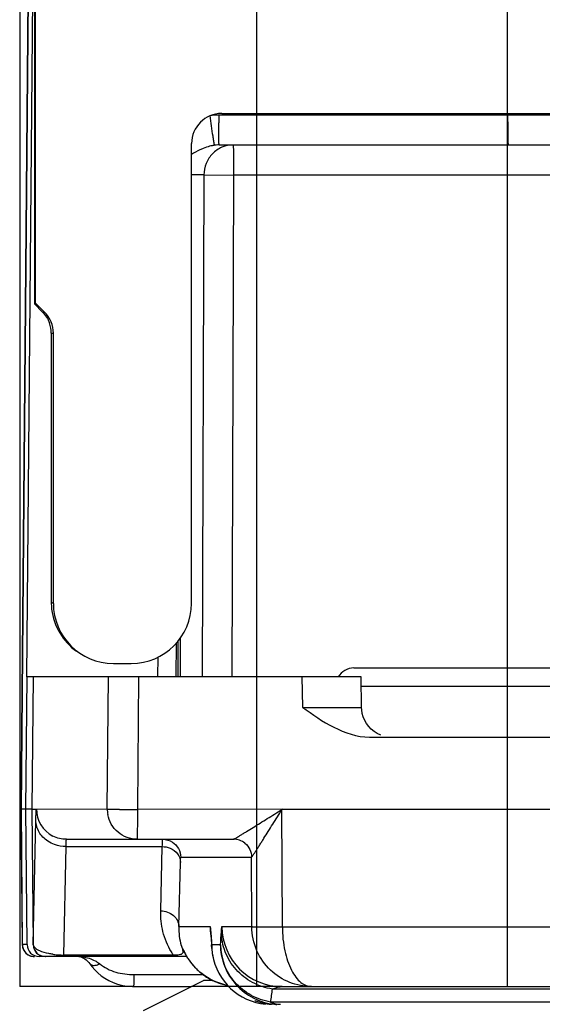
# Model space of a CAD drawing. Units: millimetres. Extents: x 299 to 994, y 404 to 873.
# Drawn here: x 328 to 337, y 583 to 599 of the extents above; entities that cross this region are included whole.
import ezdxf

# ---------------------------------------------------------------- set-up
doc = ezdxf.new("R2010")
doc.units = ezdxf.units.MM
doc.header["$LTSCALE"] = 23.1
doc.layers.get('0').update_dxf_attribs({"linetype": 'CONTINUOUS'})
doc.layers.add('COMPONENTI_DI_ASSIEME', color=7, linetype='CONTINUOUS')

msp = doc.modelspace()

# ---------------------------------------------------------------- linework, layer by layer
at = {"color": 7, "linetype": 'Continuous'}
for p, q in [((328.391, 613.078), (328.391, 583.078)), ((332.334, 613.078), (332.334, 583.078)), ((336.504, 613.078), (336.504, 583.078)), ((330.292, 583.078), (328.391, 583.078)), ((332.758, 583.078), (331.252, 583.078)), ((333.247, 583.078), (333.236, 583.078))]:
    msp.add_line(p, q, dxfattribs=at)
at = {"layer": 'COMPONENTI_DI_ASSIEME', "color": 7, "linetype": 'Continuous'}
for p, q in [((328.646, 612.583), (328.414, 586.028)), ((328.651, 607.402), (328.651, 594.453)), ((328.635, 605.332), (328.635, 594.434)), ((328.635, 603.25), (328.504, 588.228)), ((331.753, 597.603), (337.827, 597.603)), ((331.251, 589.452), (331.251, 597.104)), ((337.67, 597.078), (331.711, 597.078)), ((328.651, 594.453), (328.635, 594.434)), ((328.635, 594.434), (328.769, 594.3)), ((328.804, 594.3), (328.651, 594.453)), ((328.916, 593.946), (328.916, 589.473)), ((328.951, 589.453), (328.951, 593.946)), ((329.951, 588.453), (330.245, 588.453)), ((333.953, 588.378), (337.899, 588.378)), ((328.494, 586.028), (328.513, 588.228)), ((334.072, 588.228), (328.513, 588.228)), ((328.613, 588.228), (328.594, 586.028)), ((334.082, 587.72), (334.073, 588.228)), ((334.211, 587.228), (344.999, 587.228)), ((328.414, 586.028), (328.434, 583.777)), ((328.594, 586.028), (328.414, 586.028)), ((328.514, 583.777), (328.494, 586.028)), ((328.594, 586.028), (328.614, 583.777)), ((328.594, 586.028), (328.67, 586.027)), ((332.756, 586.024), (332.765, 586.033)), ((332.756, 586.028), (346.455, 586.028)), ((329.17, 585.528), (331.951, 585.528)), ((331.572, 583.944), (331.573, 583.934)), ((331.573, 583.934), (331.588, 583.709)), ((331.119, 583.679), (331.128, 583.661)), ((331.128, 583.661), (331.134, 583.65)), ((331.173, 583.578), (328.714, 583.578)), ((329.561, 583.457), (329.599, 583.407)), ((329.561, 583.457), (329.561, 583.457)), ((329.599, 583.407), (329.644, 583.356)), ((330.452, 582.678), (331.452, 583.178)), ((331.606, 583.178), (331.452, 583.178)), ((330.292, 583.078), (331.252, 583.078)), ((332.758, 583.078), (333.236, 583.078)), ((333.247, 583.078), (347.566, 583.078))]:
    msp.add_line(p, q, dxfattribs=at)
at = {"layer": 'COMPONENTI_DI_ASSIEME', "color": 9, "linetype": 'Continuous'}
for p, q in [((328.415, 586.028), (328.647, 612.583)), ((337.482, 597.577), (331.703, 597.577)), ((336.518, 597.603), (336.518, 597.577)), ((331.458, 596.58), (331.251, 596.58)), ((331.458, 596.58), (331.428, 588.228)), ((331.458, 596.58), (331.951, 596.578)), ((331.951, 596.578), (331.921, 588.228)), ((337.497, 596.578), (331.951, 596.578)), ((328.769, 594.3), (328.804, 594.3)), ((328.916, 593.946), (328.951, 593.946)), ((328.916, 589.473), (328.951, 589.453)), ((331.064, 588.877), (331.062, 588.228)), ((330.997, 588.228), (330.999, 588.795)), ((331.025, 588.825), (331.023, 588.228)), ((330.692, 588.228), (330.693, 588.561)), ((329.849, 586.033), (329.868, 588.228)), ((330.357, 586.033), (330.375, 588.228)), ((333.088, 588.228), (333.097, 587.724)), ((334.075, 588.078), (337.899, 588.078)), ((328.435, 583.777), (328.415, 586.028)), ((328.67, 586.031), (329.849, 586.033)), ((330.357, 586.033), (332.756, 586.031)), ((332.763, 584.07), (332.756, 586.028)), ((328.618, 583.777), (328.66, 585.841)), ((329.127, 583.603), (329.164, 585.407)), ((329.164, 585.407), (330.765, 585.407)), ((330.738, 584.337), (330.765, 585.407)), ((331.04, 584.075), (331.067, 585.144)), ((331.072, 585.229), (332.251, 585.229)), ((332.255, 584.075), (332.251, 585.229)), ((331.04, 584.075), (331.56, 584.075)), ((331.571, 583.991), (331.578, 583.889)), ((331.758, 584.075), (332.255, 584.075)), ((332.763, 584.07), (346.447, 584.07)), ((331.578, 583.889), (331.581, 583.842)), ((331.581, 583.842), (331.584, 583.797)), ((331.584, 583.797), (331.585, 583.775)), ((328.435, 583.777), (328.434, 583.777)), ((328.514, 583.777), (328.435, 583.777)), ((328.618, 583.777), (328.614, 583.777)), ((331.107, 583.703), (331.099, 583.703)), ((331.588, 583.709), (331.585, 583.775)), ((331.735, 583.775), (331.585, 583.775)), ((330.947, 583.603), (329.127, 583.603)), ((330.295, 583.278), (331.442, 583.278)), ((343.011, 583.036), (332.599, 583.036)), ((342.292, 582.821), (332.567, 582.821))]:
    msp.add_line(p, q, dxfattribs=at)
at = {"layer": 'COMPONENTI_DI_ASSIEME', "color": 7, "linetype": 'Continuous'}
for points in [[(334.399, 587.263), (334.343, 587.289), (334.291, 587.321), (334.243, 587.36), (334.201, 587.404), (334.164, 587.453), (334.133, 587.507), (334.11, 587.563), (334.093, 587.622), (334.084, 587.683), (334.082, 587.72)], [(331.119, 583.68), (331.118, 583.681), (331.119, 583.68), (331.119, 583.679)], [(331.134, 583.65), (331.137, 583.644), (331.141, 583.637), (331.144, 583.629), (331.149, 583.621), (331.153, 583.613), (331.158, 583.604)], [(329.373, 583.578), (329.378, 583.578), (329.393, 583.576), (329.411, 583.571), (329.432, 583.564), (329.453, 583.553), (329.476, 583.539), (329.498, 583.522), (329.52, 583.502), (329.542, 583.48), (329.561, 583.457)], [(331.158, 583.604), (331.163, 583.595), (331.168, 583.586), (331.174, 583.576), (331.18, 583.567), (331.186, 583.556), (331.193, 583.546), (331.2, 583.535), (331.207, 583.524), (331.215, 583.513)], [(331.215, 583.513), (331.223, 583.502), (331.231, 583.49), (331.24, 583.479)], [(331.24, 583.479), (331.249, 583.467), (331.258, 583.455), (331.268, 583.443), (331.278, 583.431), (331.289, 583.419), (331.3, 583.407), (331.311, 583.395), (331.322, 583.383), (331.334, 583.371), (331.346, 583.359), (331.359, 583.348), (331.372, 583.336), (331.385, 583.324), (331.398, 583.313), (331.412, 583.301), (331.426, 583.29), (331.441, 583.279), (331.455, 583.268), (331.47, 583.258), (331.486, 583.247), (331.501, 583.237), (331.517, 583.227), (331.534, 583.217), (331.55, 583.208), (331.567, 583.198), (331.584, 583.189), (331.601, 583.181), (331.619, 583.172), (331.637, 583.164), (331.655, 583.156), (331.674, 583.149), (331.692, 583.142), (331.711, 583.135), (331.73, 583.128), (331.75, 583.122), (331.769, 583.116), (331.789, 583.111), (331.809, 583.106), (331.829, 583.101), (331.849, 583.097), (331.855, 583.096)], [(329.644, 583.356), (329.693, 583.307), (329.748, 583.259)], [(329.748, 583.259), (329.809, 583.216), (329.875, 583.177), (329.946, 583.144), (330.021, 583.117), (330.1, 583.097), (330.182, 583.084), (330.266, 583.079), (330.293, 583.078)]]:
    msp.add_lwpolyline(points, dxfattribs=at)
at = {"layer": 'COMPONENTI_DI_ASSIEME', "color": 9, "linetype": 'Continuous'}
for centre, radius, start, end in [((331.703, 596.523), 1.054, 92.6099, 96.9591), ((331.703, 596.522), 1.054, 90.0002, 92.6093), ((362.159, 597.578), 30.456, 180.0017, 180.2445), ((331.724, 596.401), 0.678, 99.3898, 101.1786), ((331.718, 596.439), 0.64, 97.4362, 99.3915), ((331.711, 596.493), 0.586, 91.9229, 97.4253), ((329.17, 586.028), 0.5, 179.4989, 243.1725), ((330.376, 586.033), 0.528, 179.9968, 190.0527), ((332.021, 584.04), 0.982, 177.9493, 196.3249), ((332.556, 584.079), 0.997, 180.2127, 186.2203), ((332.567, 584.08), 1.007, 186.2126, 188.818), ((332.498, 583.99), 0.927, 179.9722, 182.914), ((271.46, 587.532), 60.391, 356.43307, 356.63804), ((332.758, 584.078), 1, 180.1993, 269.993), ((332.506, 583.99), 0.935, 182.9112, 183.815), ((328.818, 583.778), 0.2, 180.4788, 270.014), ((331.99, 584.293), 1.251, 210.7335, 213.4995), ((332.005, 584.036), 0.965, 196.3496, 200.13), ((331.292, 583.778), 0.199, 202.0539, 210.4341), ((332.578, 583.778), 0.992, 180.2054, 184.0077), ((332.587, 583.779), 1.001, 184.0037, 185.2222), ((332.593, 583.78), 1.008, 185.2273, 192.0896), ((332.735, 583.778), 1, 180.197, 264.0031), ((328.636, 583.783), 0.205, 248.9972, 258.4381), ((328.635, 583.777), 0.199, 258.3964, 269.9211), ((329.117, 584.895), 1.292, 262.1227, 265.5401), ((329.123, 584.964), 1.361, 265.5273, 266.3199), ((329.126, 585.013), 1.41, 266.3306, 270.0558), ((329.442, 583.105), 0.451, 51.4578, 53.9973), ((332.087, 584.121), 1.063, 212.3097, 213.2246), ((323.645, 584.254), 9.036, 350.8749, 352.2573), ((332.754, 583.184), 0.408, 242.7664, 248.4012), ((332.735, 583.78), 1.002, 263.9776, 266.4579)]:
    msp.add_arc(centre, radius, start, end, dxfattribs=at)
at = {"layer": 'COMPONENTI_DI_ASSIEME', "color": 7, "linetype": 'Continuous'}
for centre, radius, start, end in [((331.711, 596.492), 0.587, 90.0001, 91.9232), ((328.451, 593.946), 0.5, 359.9962, 44.9987), ((328.412, 593.946), 0.504, 0.0745, 19.9196), ((329.912, 589.473), 0.996, 180.0165, 186.8328), ((329.915, 589.472), 0.999, 186.7664, 234.7575), ((333.952, 588.078), 0.3, 90, 150), ((329.947, 630.82), 44.797, 270.1321, 270.5235), ((331.951, 585.228), 0.301, 51.3185, 89.9514), ((328.634, 583.778), 0.2, 180.4999, 270), ((332.582, 583.778), 0.997, 183.9771, 189.7764), ((332.585, 583.778), 1, 189.7428, 264.0938), ((332.684, 583.852), 1.074, 264.237, 264.7674)]:
    msp.add_arc(centre, radius, start, end, dxfattribs=at)
for centre, major_axis, ratio, start_param, end_param in [((331.754, 597.103), (0.501, -0.04), 0.99397, 1.651288, 3.22112), ((329.951, 589.453), (0, 1), 0.999836, -4.712389, -3.141593), ((330.245, 589.453), (1.003, -0.08), 0.99397, -1.490305, 0.079528), ((328.714, 583.778), (0.041, 0.196), 0.999862, -4.496565, -2.934495), ((328.814, 583.778), (0.041, 0.196), 0.999862, 1.78662, 3.34869)]:
    msp.add_ellipse(centre, major_axis=major_axis, ratio=ratio, start_param=start_param, end_param=end_param, dxfattribs=at)
at = {"layer": 'COMPONENTI_DI_ASSIEME', "color": 9, "linetype": 'Continuous'}
for points, knots in [([(331.621, 597.145), (331.617, 597.171), (331.595, 597.311), (331.575, 597.452), (331.559, 597.567)], [0, 0, 0, 0, 0.186556, 1, 1, 1, 1]), ([(336.526, 597.078), (336.525, 597.078), (336.526, 597.083), (336.524, 597.089), (336.524, 597.102), (336.523, 597.118), (336.522, 597.139), (336.521, 597.175), (336.52, 597.229), (336.519, 597.303), (336.519, 597.388), (336.518, 597.481), (336.518, 597.544), (336.518, 597.577)], [0, 0, 0, 0, 0.005084, 0.019569, 0.043402, 0.076421, 0.118391, 0.168837, 0.293008, 0.444364, 0.617239, 0.805222, 1, 1, 1, 1]), ([(331.711, 597.078), (331.71, 597.078), (331.71, 597.082), (331.709, 597.086), (331.709, 597.095), (331.708, 597.106), (331.707, 597.121), (331.707, 597.146), (331.706, 597.185), (331.705, 597.239), (331.704, 597.302), (331.703, 597.373), (331.703, 597.422), (331.703, 597.448)], [0, 0, 0, 0, 0.004863, 0.018497, 0.04093, 0.072045, 0.111709, 0.159706, 0.279099, 0.426895, 0.599376, 0.792018, 1, 1, 1, 1]), ([(331.592, 597.067), (331.579, 597.064), (331.529, 597.052), (331.48, 597.036), (331.446, 597.022)], [0, 0, 0, 0, 0.266364, 1, 1, 1, 1]), ([(331.943, 597.078), (331.88, 597.078), (331.752, 597.052), (331.591, 596.941), (331.483, 596.775), (331.458, 596.645), (331.458, 596.58)], [0, 0, 0, 0, 0.246493, 0.495051, 0.746506, 1, 1, 1, 1]), ([(331.635, 597.074), (331.634, 597.075), (331.633, 597.082), (331.629, 597.096), (331.626, 597.118), (331.623, 597.135), (331.621, 597.145)], [0, 0, 0, 0, 0.087522, 0.285443, 0.590952, 1, 1, 1, 1]), ([(331.943, 597.078), (331.944, 597.078), (331.943, 597.073), (331.945, 597.068), (331.945, 597.055), (331.946, 597.039), (331.947, 597.018), (331.948, 596.982), (331.949, 596.927), (331.949, 596.853), (331.95, 596.767), (331.951, 596.675), (331.951, 596.611), (331.951, 596.578)], [0, 0, 0, 0, 0.005085, 0.019577, 0.043425, 0.07647, 0.118473, 0.168954, 0.293195, 0.444605, 0.61749, 0.805405, 1, 1, 1, 1]), ([(331.446, 597.022), (331.427, 597.014), (331.359, 596.985), (331.295, 596.948), (331.25, 596.919)], [0, 0, 0, 0, 0.275384, 1, 1, 1, 1]), ([(333.097, 587.724), (333.162, 587.723), (333.288, 587.722), (333.47, 587.721), (333.638, 587.72), (333.766, 587.719), (333.857, 587.719), (333.914, 587.719), (333.963, 587.719), (334.004, 587.719), (334.033, 587.719), (334.051, 587.719), (334.062, 587.719), (334.07, 587.719), (334.076, 587.719), (334.079, 587.72), (334.082, 587.719), (334.082, 587.72)], [0, 0, 0, 0, 0.19592, 0.383947, 0.556831, 0.708158, 0.773892, 0.832163, 0.882419, 0.924202, 0.957113, 0.970146, 0.98085, 0.989199, 0.995179, 0.99878, 1, 1, 1, 1]), ([(328.66, 585.841), (328.661, 585.868), (328.661, 585.905), (328.663, 585.951), (328.664, 585.977), (328.666, 585.997), (328.667, 586.013), (328.668, 586.021), (328.669, 586.027), (328.67, 586.027)], [0, 0, 0, 0, 0.429122, 0.598453, 0.737109, 0.846815, 0.928662, 0.980506, 1, 1, 1, 1]), ([(330.349, 585.528), (330.35, 585.528), (330.349, 585.533), (330.351, 585.539), (330.351, 585.552), (330.352, 585.568), (330.352, 585.59), (330.353, 585.626), (330.354, 585.681), (330.355, 585.756), (330.356, 585.843), (330.357, 585.936), (330.357, 586), (330.357, 586.033)], [0, 0, 0, 0, 0.005095, 0.019623, 0.043526, 0.076641, 0.118727, 0.169295, 0.293696, 0.445195, 0.618084, 0.805852, 1, 1, 1, 1]), ([(331.951, 585.528), (331.952, 585.528), (331.956, 585.531), (331.963, 585.534), (331.974, 585.54), (331.994, 585.552), (332.025, 585.571), (332.067, 585.596), (332.115, 585.626), (332.185, 585.669), (332.279, 585.726), (332.394, 585.798), (332.513, 585.872), (332.634, 585.948), (332.716, 585.999), (332.756, 586.024)], [0, 0, 0, 0, 0.003679, 0.012316, 0.025444, 0.042567, 0.086566, 0.140002, 0.199936, 0.264407, 0.402201, 0.547232, 0.696349, 0.8477, 1, 1, 1, 1]), ([(332.251, 585.23), (332.252, 585.229), (332.254, 585.234), (332.258, 585.238), (332.265, 585.248), (332.273, 585.261), (332.284, 585.276), (332.3, 585.302), (332.324, 585.337), (332.354, 585.384), (332.386, 585.435), (332.42, 585.489), (332.468, 585.564), (332.529, 585.661), (332.604, 585.78), (332.68, 585.902), (332.731, 585.983), (332.756, 586.024)], [0, 0, 0, 0, 0.00281, 0.010624, 0.023065, 0.039664, 0.059822, 0.082914, 0.135935, 0.195709, 0.260202, 0.328065, 0.398397, 0.544126, 0.694143, 0.846537, 1, 1, 1, 1]), ([(328.86, 585.496), (328.801, 585.535), (328.701, 585.636), (328.661, 585.775), (328.66, 585.841)], [0, 0, 0, 0, 0.512497, 1, 1, 1, 1]), ([(329.164, 585.407), (329.164, 585.424), (329.165, 585.449), (329.165, 585.479), (329.166, 585.496), (329.167, 585.51), (329.168, 585.52), (329.169, 585.525), (329.169, 585.528), (329.17, 585.528)], [0, 0, 0, 0, 0.430961, 0.602583, 0.743924, 0.854525, 0.933995, 0.982224, 1, 1, 1, 1]), ([(330.765, 585.407), (330.766, 585.424), (330.766, 585.449), (330.768, 585.479), (330.768, 585.496), (330.769, 585.51), (330.77, 585.52), (330.771, 585.525), (330.772, 585.528), (330.772, 585.528)], [0, 0, 0, 0, 0.430995, 0.602528, 0.743851, 0.854451, 0.933947, 0.982193, 1, 1, 1, 1]), ([(330.934, 585.481), (330.975, 585.455), (331.046, 585.379), (331.072, 585.279), (331.072, 585.229)], [0, 0, 0, 0, 0.500012, 1, 1, 1, 1]), ([(332.139, 585.462), (332.173, 585.435), (332.23, 585.363), (332.251, 585.274), (332.251, 585.229)], [0, 0, 0, 0, 0.500147, 1, 1, 1, 1]), ([(330.893, 585.382), (330.942, 585.362), (331.03, 585.298), (331.067, 585.194), (331.067, 585.144)], [0, 0, 0, 0, 0.516776, 1, 1, 1, 1]), ([(331.067, 585.144), (331.068, 585.157), (331.068, 585.178), (331.069, 585.202), (331.07, 585.216), (331.071, 585.223), (331.071, 585.227), (331.072, 585.229), (331.072, 585.229)], [0, 0, 0, 0, 0.431009, 0.743866, 0.854465, 0.933959, 0.9822, 1, 1, 1, 1]), ([(330.915, 583.654), (330.852, 583.759), (330.76, 583.982), (330.735, 584.222), (330.738, 584.337)], [0, 0, 0, 0, 0.513124, 1, 1, 1, 1]), ([(330.738, 584.337), (330.813, 584.337), (330.93, 584.298), (331.022, 584.18), (331.039, 584.109), (331.04, 584.075)], [0, 0, 0, 0, 0.517085, 0.763622, 1, 1, 1, 1]), ([(331.56, 584.075), (331.562, 584.075), (331.563, 584.064), (331.566, 584.051), (331.568, 584.023), (331.57, 584.003), (331.571, 583.991)], [0, 0, 0, 0, 0.070448, 0.260378, 0.570934, 1, 1, 1, 1]), ([(331.748, 583.991), (331.748, 584.003), (331.75, 584.023), (331.752, 584.051), (331.755, 584.064), (331.756, 584.075), (331.758, 584.075)], [0, 0, 0, 0, 0.429233, 0.739851, 0.929704, 1, 1, 1, 1]), ([(332.599, 583.036), (332.483, 583.054), (332.257, 583.128), (331.978, 583.347), (331.793, 583.646), (331.749, 583.877), (331.748, 583.991)], [0, 0, 0, 0, 0.253444, 0.504789, 0.753414, 1, 1, 1, 1]), ([(332.255, 584.075), (332.256, 584.074), (332.26, 584.075), (332.268, 584.074), (332.28, 584.073), (332.306, 584.073), (332.349, 584.072), (332.411, 584.071), (332.487, 584.07), (332.606, 584.07), (332.699, 584.07), (332.763, 584.07)], [0, 0, 0, 0, 0.006382, 0.02213, 0.047085, 0.081057, 0.174809, 0.299504, 0.450524, 0.622189, 1, 1, 1, 1]), ([(333.247, 583.078), (333.124, 583.079), (332.873, 583.126), (332.545, 583.336), (332.312, 583.667), (332.255, 583.938), (332.255, 584.075)], [0, 0, 0, 0, 0.237336, 0.481181, 0.735972, 1, 1, 1, 1]), ([(332.763, 584.07), (332.763, 583.936), (332.788, 583.688), (332.878, 583.405), (332.982, 583.235), (333.063, 583.147), (333.152, 583.091), (333.217, 583.078), (333.247, 583.078)], [0, 0, 0, 0, 0.337303, 0.623421, 0.739943, 0.838989, 0.923493, 1, 1, 1, 1]), ([(328.724, 583.672), (328.708, 583.679), (328.665, 583.702), (328.62, 583.743), (328.618, 583.777)], [0, 0, 0, 0, 0.343348, 1, 1, 1, 1]), ([(328.94, 583.615), (328.918, 583.618), (328.844, 583.631), (328.772, 583.651), (328.724, 583.672)], [0, 0, 0, 0, 0.301811, 1, 1, 1, 1]), ([(331.099, 583.703), (331.102, 583.694), (331.107, 583.675), (331.108, 583.651), (331.101, 583.632), (331.089, 583.618), (331.063, 583.605), (331.04, 583.602), (331.025, 583.601)], [0, 0, 0, 0, 0.188284, 0.366328, 0.457463, 0.563727, 0.718027, 1, 1, 1, 1]), ([(331.189, 583.553), (331.176, 583.572), (331.16, 583.601), (331.14, 583.637), (331.129, 583.659), (331.12, 583.677), (331.114, 583.691), (331.11, 583.698), (331.108, 583.703), (331.107, 583.703)], [0, 0, 0, 0, 0.402653, 0.573645, 0.719972, 0.838363, 0.925895, 0.980222, 1, 1, 1, 1]), ([(332.567, 582.821), (332.453, 582.84), (332.231, 582.917), (331.958, 583.137), (331.778, 583.435), (331.735, 583.662), (331.735, 583.775)], [0, 0, 0, 0, 0.253116, 0.50428, 0.753025, 1, 1, 1, 1]), ([(329.127, 583.603), (329.127, 583.599), (329.126, 583.593), (329.126, 583.585), (329.126, 583.582), (329.126, 583.578), (329.125, 583.578)], [0, 0, 0, 0, 0.431106, 0.744244, 0.934444, 1, 1, 1, 1]), ([(329.373, 583.578), (329.396, 583.578), (329.49, 583.572), (329.583, 583.541), (329.646, 583.508)], [0, 0, 0, 0, 0.240275, 1, 1, 1, 1]), ([(329.561, 583.457), (329.567, 583.448), (329.594, 583.429), (329.655, 583.43), (329.699, 583.446), (329.723, 583.457)], [0, 0, 0, 0, 0.186401, 0.539521, 1, 1, 1, 1]), ([(329.723, 583.457), (329.762, 583.427), (329.846, 583.37), (330.036, 583.295), (330.192, 583.278), (330.295, 583.278)], [0, 0, 0, 0, 0.242105, 0.494205, 1, 1, 1, 1]), ([(330.947, 583.603), (330.947, 583.599), (330.946, 583.593), (330.946, 583.585), (330.945, 583.582), (330.946, 583.578), (330.945, 583.578)], [0, 0, 0, 0, 0.43113, 0.744275, 0.934467, 1, 1, 1, 1]), ([(331.025, 583.601), (331.019, 583.601), (330.993, 583.6), (330.967, 583.601), (330.947, 583.603)], [0, 0, 0, 0, 0.224701, 1, 1, 1, 1]), ([(331.855, 583.096), (331.718, 583.122), (331.461, 583.23), (331.269, 583.43), (331.198, 583.539)], [0, 0, 0, 0, 0.51615, 1, 1, 1, 1]), ([(330.292, 583.078), (330.292, 583.078), (330.292, 583.08), (330.293, 583.083), (330.293, 583.088), (330.293, 583.098), (330.294, 583.114), (330.294, 583.139), (330.294, 583.169), (330.295, 583.216), (330.295, 583.253), (330.295, 583.278)], [0, 0, 0, 0, 0.005135, 0.019733, 0.043656, 0.076657, 0.168851, 0.293124, 0.444582, 0.617998, 1, 1, 1, 1]), ([(332.599, 583.036), (332.612, 583.043), (332.662, 583.065), (332.717, 583.078), (332.758, 583.078)], [0, 0, 0, 0, 0.268045, 1, 1, 1, 1]), ([(332.734, 582.778), (332.701, 582.778), (332.656, 582.785), (332.614, 582.8), (332.603, 582.804)], [0, 0, 0, 0, 0.744248, 1, 1, 1, 1])]:
    msp.add_open_spline(points, degree=3, knots=knots, dxfattribs=at)
at = {"layer": 'COMPONENTI_DI_ASSIEME', "color": 7, "linetype": 'Continuous'}
for points in [[(328.769, 594.3), (328.82, 594.249), (328.861, 594.185), (328.886, 594.117)], [(329.17, 585.528), (329.092, 585.528), (329.013, 585.547), (328.944, 585.582)], [(330.772, 585.528), (330.828, 585.528), (330.886, 585.511), (330.934, 585.481)]]:
    msp.add_open_spline(points, degree=3, dxfattribs=at)
for points, knots in [([(333.097, 587.724), (333.266, 587.605), (333.599, 587.368), (334.007, 587.228), (334.211, 587.228)], [0, 0, 0, 0, 0.501848, 1, 1, 1, 1]), ([(330.051, 586.022), (330.023, 586.022), (329.983, 586.022), (329.935, 586.022), (329.906, 586.023), (329.883, 586.023), (329.866, 586.023), (329.855, 586.024), (329.85, 586.023), (329.849, 586.024)], [0, 0, 0, 0, 0.412732, 0.58332, 0.727089, 0.841885, 0.926157, 0.979095, 1, 1, 1, 1]), ([(330.349, 585.528), (330.291, 585.528), (330.174, 585.549), (330.021, 585.637), (329.907, 585.772), (329.867, 585.884), (329.857, 585.941)], [0, 0, 0, 0, 0.249879, 0.499892, 0.749803, 1, 1, 1, 1]), ([(332.302, 582.844), (332.302, 582.845), (332.304, 582.844), (332.306, 582.844), (332.312, 582.842), (332.324, 582.838), (332.344, 582.832), (332.374, 582.823), (332.412, 582.813), (332.46, 582.802), (332.515, 582.791), (332.555, 582.786), (332.577, 582.784)], [0, 0, 0, 0, 0.003889, 0.01578, 0.035896, 0.06416, 0.144707, 0.256583, 0.399027, 0.571214, 0.771866, 1, 1, 1, 1])]:
    msp.add_open_spline(points, degree=3, knots=knots, dxfattribs=at)
at = {"layer": 'COMPONENTI_DI_ASSIEME', "color": 9, "linetype": 'Continuous'}
for points in [[(328.973, 585.439), (328.933, 585.454), (328.895, 585.473), (328.86, 585.496)], [(329.164, 585.407), (329.099, 585.407), (329.034, 585.418), (328.973, 585.439)], [(330.765, 585.407), (330.809, 585.407), (330.853, 585.398), (330.893, 585.382)], [(328.435, 583.777), (328.435, 583.754), (328.439, 583.731), (328.447, 583.709)], [(328.447, 583.709), (328.462, 583.667), (328.495, 583.629), (328.533, 583.606)], [(331.099, 583.703), (331.108, 583.681), (331.121, 583.661), (331.137, 583.643)], [(329.646, 583.508), (329.667, 583.496), (329.688, 583.484), (329.707, 583.469)]]:
    msp.add_open_spline(points, degree=3, dxfattribs=at)

doc.saveas('drawing.dxf')
